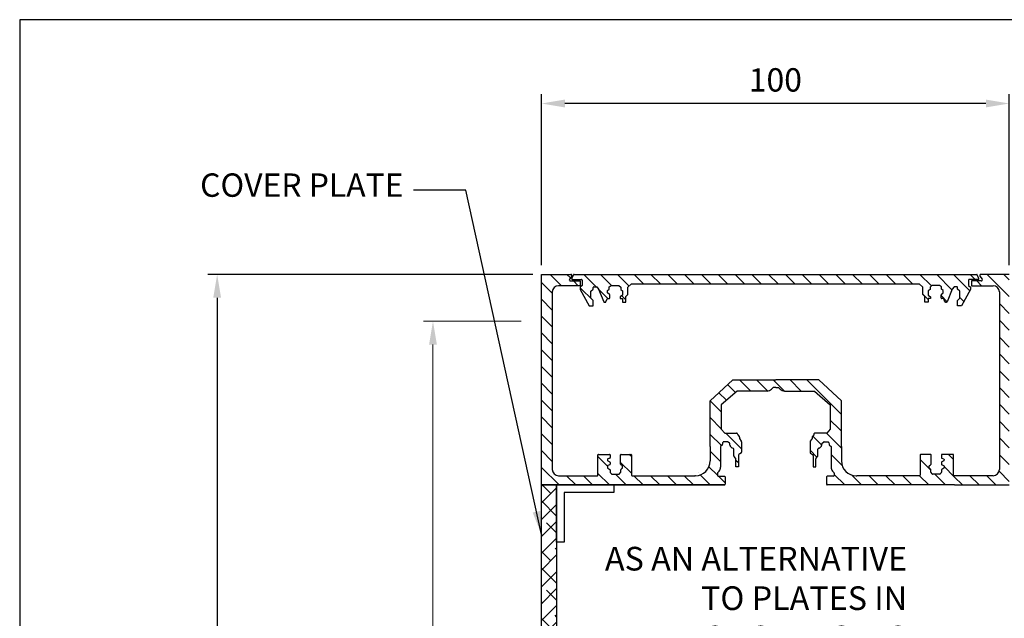
# Model space of a CAD drawing. Units: millimetres. Extents: x 0 to 388, y 0 to 562.
# Drawn here: x 0 to 210, y 434 to 562 of the extents above; entities that cross this region are included whole.
import ezdxf

# ---------------------------------------------------------------- set-up
doc = ezdxf.new("R2010")
doc.units = ezdxf.units.MM
doc.layers.add('dim', color=5, linetype='Continuous')
doc.styles.get("Standard").update_dxf_attribs({"font": 'ARIAL.TTF'})
doc.dimstyles.new('JIS', dxfattribs={"dimscale": 2, "dimtxt": 2.5, "dimasz": 2.5, "dimexe": 1, "dimexo": 1, "dimgap": 1.25, "dimtad": 2, "dimdec": 4, "dimdsep": 46, "dimtxsty": 'Standard', "dimcen": 0, "dimclrd": 5, "dimclre": 5, "dimclrt": 5, "dimadec": 0, "dimazin": 0, "dimtfac": 1, "dimtdec": 4, "dimtix": 1, "dimtmove": 0, "dimatfit": 3, "dimfxl": 0, "dimtolj": 1, "dimtzin": 0, "dimarcsym": 0})
pattern_1 = [(135, (799.625, 586.4335), (-1.796051, -1.796051), [])]

# ---------------------------------------------------------------- blocks, each defined once
blk = doc.blocks.new('*D2')
at = {"layer": 'DEFPOINTS', "color": 0}
for p in [(111.68, 507.55), (42.21, 292.55), (111.68, 292.55)]:
    blk.add_point(p, dxfattribs=at)
at = {"layer": 'dim', "color": 5, "lineweight": -2}
for p, q in [((109.68, 507.55), (40.21, 507.55)), ((42.21, 502.55), (42.21, 297.55)), ((109.68, 292.55), (40.21, 292.55))]:
    blk.add_line(p, q, dxfattribs=at)
at = {"layer": 'dim', "color": 5}
for points in [[(41.38, 502.55), (43.05, 502.55), (42.21, 507.55)], [(41.38, 297.55), (43.05, 297.55), (42.21, 292.55)]]:
    blk.add_solid(points, dxfattribs=at)
at = {"layer": 'dim', "color": 5, "lineweight": 0, "insert": (37.16, 400.05), "char_height": 5, "attachment_point": 5, "rotation": 90}
blk.add_mtext('\\A1;215', dxfattribs=at)
blk = doc.blocks.new('*D8')
at = {"layer": 'DEFPOINTS', "color": 0}
for p in [(111.53, 544.08), (111.53, 507.55), (211.53, 507.55)]:
    blk.add_point(p, dxfattribs=at)
at = {"layer": 'dim', "color": 5, "lineweight": -2}
for p, q in [((111.53, 509.55), (111.53, 546.08)), ((211.53, 509.55), (211.53, 546.08)), ((206.53, 544.08), (116.53, 544.08))]:
    blk.add_line(p, q, dxfattribs=at)
at = {"layer": 'dim', "color": 5}
for points in [[(116.53, 544.92), (116.53, 543.25), (111.53, 544.08)], [(206.53, 544.92), (206.53, 543.25), (211.53, 544.08)]]:
    blk.add_solid(points, dxfattribs=at)
at = {"layer": 'dim', "color": 5, "lineweight": 0, "insert": (161.53, 549.13), "char_height": 5, "attachment_point": 5}
blk.add_mtext('\\A1;100', dxfattribs=at)

msp = doc.modelspace()

# ---------------------------------------------------------------- hatches: boundary and pattern name
h = msp.add_hatch()
h.set_pattern_fill('ANSI31', color=256, scale=0.8, angle=90, style=0)
h.set_pattern_definition(pattern_1)
edge = h.paths.add_edge_path()
edge.add_line((123.48682, 464.51437), (123.46685, 462.54872))
edge.add_line((123.46685, 462.54872), (111.53396, 462.54872))
edge.add_line((111.53396, 462.54872), (111.53396, 507.54872))
edge.add_line((111.53396, 507.54872), (117.8004, 507.54872))
edge.add_arc((117.8004, 507.31147), 0.23725, -36.5551909, 90, ccw=False)
edge.add_line((117.99098, 507.17016), (117.51591, 506.52942))
edge.add_arc((117.70649, 506.38811), 0.23725, 143.4448091, 270)
edge.add_line((117.70649, 506.15086), (119.80564, 506.15086))
edge.add_line((119.80564, 506.15086), (119.80564, 505.12668))
edge.add_line((119.80564, 505.12668), (115.17983, 505.12668))
edge.add_arc((115.17983, 503.79335), 1.33333, 90, 180)
edge.add_line((113.8465, 503.79335), (113.8465, 465.83245))
edge.add_arc((115.16458, 465.83245), 1.31808, 180, 270)
edge.add_line((115.16458, 464.51437), (123.48682, 464.51437))
h = msp.add_hatch()
h.set_pattern_fill('ANSI31', color=256, scale=0.8, angle=90, style=0)
h.set_pattern_definition(pattern_1)
edge = h.paths.add_edge_path()
edge.add_line((118.02716, 506.65579), (118.36752, 507.46698))
edge.add_arc((118.49047, 507.41539), 0.13333, 90, 157.2382039, ccw=False)
edge.add_line((118.49047, 507.54872), (204.57744, 507.54872))
edge.add_arc((204.57744, 507.41539), 0.13333, 22.7617961, 90, ccw=False)
edge.add_line((204.70039, 507.46698), (205.04075, 506.65579))
edge.add_arc((204.9178, 506.6042), 0.13333, -90, 22.7617961, ccw=False)
edge.add_line((204.9178, 506.47087), (202.96972, 506.47087))
edge.add_arc((202.96972, 506.33754), 0.13333, 90, 180)
edge.add_line((202.83639, 506.33754), (202.83639, 505.16695))
edge.add_line((202.83639, 505.16695), (203.23513, 504.7968))
edge.add_line((203.23513, 504.7968), (203.23513, 504.34124))
edge.add_line((203.23513, 504.34124), (201.32687, 500.81063))
edge.add_line((201.32687, 500.81063), (200.50091, 500.81063))
edge.add_line((200.50091, 500.81063), (200.50091, 501.97801))
edge.add_line((200.50091, 501.97801), (200.98509, 502.46205))
edge.add_line((200.98509, 502.46205), (200.98509, 503.9711))
edge.add_line((200.98509, 503.9711), (200.50091, 504.39819))
edge.add_line((200.50091, 504.39819), (200.50091, 504.74889))
edge.add_arc((200.36757, 504.74889), 0.13333, 0, 90)
edge.add_line((200.36757, 504.88222), (199.73191, 504.88222))
edge.add_line((199.73191, 504.88222), (199.33317, 504.42666))
edge.add_line((199.33317, 504.42666), (198.22745, 501.66319))
edge.add_arc((198.10365, 501.71273), 0.13333, 270, 338.1925355, ccw=False)
edge.add_line((198.10365, 501.57939), (197.88147, 501.57939))
edge.add_arc((197.88147, 501.71273), 0.13333, 201.1351215, 270, ccw=False)
edge.add_line((197.75711, 501.66465), (197.51483, 502.29137))
edge.add_arc((197.39047, 502.2433), 0.13333, 21.1351215, 90)
edge.add_line((197.39047, 502.37663), (197.07407, 502.37663))
edge.add_arc((197.07407, 502.50996), 0.13333, 180, 270, ccw=False)
edge.add_line((196.94073, 502.50996), (196.94073, 503.14182))
edge.add_arc((197.07407, 503.14182), 0.13333, 131.177177, 180, ccw=False)
edge.add_line((196.98628, 503.24218), (197.39643, 503.60095))
edge.add_line((197.39643, 503.60095), (197.39643, 504.08499))
edge.add_line((197.39643, 504.08499), (197.02617, 504.36981))
edge.add_line((197.02617, 504.36981), (197.02617, 504.87864))
edge.add_line((197.02617, 504.87864), (196.61446, 505.2105))
edge.add_line((196.61446, 505.2105), (194.99895, 505.2105))
edge.add_line((194.99895, 505.2105), (194.6006, 504.81227))
edge.add_line((194.6006, 504.81227), (194.6006, 504.30343))
edge.add_line((194.6006, 504.30343), (194.20226, 504.01583))
edge.add_line((194.20226, 504.01583), (194.20226, 503.10877))
edge.add_line((194.20226, 503.10877), (194.68912, 502.73267))
edge.add_line((194.68912, 502.73267), (194.68912, 502.37869))
edge.add_line((194.68912, 502.37869), (194.22438, 502.37869))
edge.add_line((194.22438, 502.37869), (194.22438, 501.60437))
edge.add_line((194.22438, 501.60437), (193.47196, 501.60437))
edge.add_line((193.47196, 501.60437), (193.47196, 502.79904))
edge.add_line((193.47196, 502.79904), (193.05148, 503.21939))
edge.add_line((193.05148, 503.21939), (193.05148, 504.8344))
edge.add_line((193.05148, 504.8344), (192.25479, 505.54235))
edge.add_line((192.25479, 505.54235), (130.81312, 505.54235))
edge.add_line((130.81312, 505.54235), (130.01643, 504.8344))
edge.add_line((130.01643, 504.8344), (130.01643, 503.21939))
edge.add_line((130.01643, 503.21939), (129.59595, 502.79904))
edge.add_line((129.59595, 502.79904), (129.59595, 501.60437))
edge.add_line((129.59595, 501.60437), (128.84353, 501.60437))
edge.add_line((128.84353, 501.60437), (128.84353, 502.37869))
edge.add_line((128.84353, 502.37869), (128.37879, 502.37869))
edge.add_line((128.37879, 502.37869), (128.37879, 502.73267))
edge.add_line((128.37879, 502.73267), (128.86565, 503.10877))
edge.add_line((128.86565, 503.10877), (128.86565, 504.01583))
edge.add_line((128.86565, 504.01583), (128.46731, 504.30343))
edge.add_line((128.46731, 504.30343), (128.46731, 504.81227))
edge.add_line((128.46731, 504.81227), (128.06897, 505.2105))
edge.add_line((128.06897, 505.2105), (126.45345, 505.2105))
edge.add_line((126.45345, 505.2105), (126.04174, 504.87864))
edge.add_line((126.04174, 504.87864), (126.04174, 504.36981))
edge.add_line((126.04174, 504.36981), (125.67148, 504.08499))
edge.add_line((125.67148, 504.08499), (125.67148, 503.60095))
edge.add_line((125.67148, 503.60095), (126.08163, 503.24218))
edge.add_arc((125.99385, 503.14182), 0.13333, 0, 48.822823, ccw=False)
edge.add_line((126.12718, 503.14182), (126.12718, 502.50996))
edge.add_arc((125.99385, 502.50996), 0.13333, -90, 0, ccw=False)
edge.add_line((125.99385, 502.37663), (125.67744, 502.37663))
edge.add_arc((125.67744, 502.2433), 0.13333, 90, 158.8648785)
edge.add_line((125.55308, 502.29137), (125.3108, 501.66465))
edge.add_arc((125.18644, 501.71273), 0.13333, 270, 338.8648785, ccw=False)
edge.add_line((125.18644, 501.57939), (124.96426, 501.57939))
edge.add_arc((124.96426, 501.71273), 0.13333, 201.8074645, 270, ccw=False)
edge.add_line((124.84047, 501.66319), (123.73474, 504.42666))
edge.add_line((123.73474, 504.42666), (123.336, 504.88222))
edge.add_line((123.336, 504.88222), (122.70034, 504.88222))
edge.add_arc((122.70034, 504.74889), 0.13333, 90, 180)
edge.add_line((122.567, 504.74889), (122.567, 504.39819))
edge.add_line((122.567, 504.39819), (122.08282, 503.9711))
edge.add_line((122.08282, 503.9711), (122.08282, 502.46205))
edge.add_line((122.08282, 502.46205), (122.567, 501.97801))
edge.add_line((122.567, 501.97801), (122.567, 500.81063))
edge.add_line((122.567, 500.81063), (121.74104, 500.81063))
edge.add_line((121.74104, 500.81063), (119.83279, 504.34124))
edge.add_line((119.83279, 504.34124), (119.83279, 504.7968))
edge.add_line((119.83279, 504.7968), (120.23152, 505.16695))
edge.add_line((120.23152, 505.16695), (120.23152, 506.33754))
edge.add_arc((120.09819, 506.33754), 0.13333, 0, 90)
edge.add_line((120.09819, 506.47087), (118.15011, 506.47087))
edge.add_arc((118.15011, 506.6042), 0.13333, 157.2382039, 270, ccw=False)
edge = h.paths.add_edge_path(flags=16)
edge.add_line((120.23152, 506.14405), (120.23152, 505.16695))
h = msp.add_hatch()
h.set_pattern_fill('ANSI31', color=256, scale=0.8, angle=90, style=0)
h.set_pattern_definition(pattern_1)
edge = h.paths.add_edge_path()
edge.add_line((199.76934, 464.51437), (199.78931, 462.54872))
edge.add_line((199.78931, 462.54872), (211.53396, 462.54872))
edge.add_line((211.53396, 462.54872), (211.53396, 507.54872))
edge.add_line((211.53396, 507.54872), (205.45576, 507.54872))
edge.add_arc((205.45576, 507.31147), 0.23725, 90, 216.5551909)
edge.add_line((205.26517, 507.17016), (205.74025, 506.52942))
edge.add_arc((205.54967, 506.38811), 0.23725, -90, 36.5551909, ccw=False)
edge.add_line((205.54967, 506.15086), (203.45051, 506.15086))
edge.add_line((203.45051, 506.15086), (203.45051, 505.12668))
edge.add_line((203.45051, 505.12668), (208.07633, 505.12668))
edge.add_arc((208.07633, 503.79335), 1.33333, 0, 90, ccw=False)
edge.add_line((209.40966, 503.79335), (209.40966, 465.83245))
edge.add_arc((208.09158, 465.83245), 1.31808, -90, 0, ccw=False)
edge.add_line((208.09158, 464.51437), (199.76934, 464.51437))
h = msp.add_hatch()
h.set_pattern_fill('ANSI31,_O', color=256, scale=0.8, angle=90)
h.set_pattern_definition(pattern_1)
edge = h.paths.add_edge_path()
edge.add_line((149.97498, 474.44152), (147.59259, 474.44073))
edge.add_line((147.59259, 474.44073), (147.59259, 480.49271))
edge.add_line((147.59259, 480.49271), (152.43747, 485.00857))
edge.add_line((152.43747, 485.00857), (161.62808, 485.00857))
edge.add_line((161.62808, 485.00857), (161.62808, 483.34998))
edge.add_line((161.62808, 483.34998), (161.03362, 483.34998))
edge.add_line((161.03362, 483.34998), (160.70278, 483.0094))
edge.add_arc((159.74641, 483.93846), 1.33333, 270, 315.8300466, ccw=False)
edge.add_line((159.74641, 482.60512), (153.35203, 482.60512))
edge.add_line((153.35203, 482.60512), (149.97498, 479.65318))
edge.add_line((149.97498, 479.65318), (149.97498, 474.44152))
h = msp.add_hatch()
h.set_pattern_fill('ANSI31', color=256, scale=0.8, angle=90)
h.set_pattern_definition(pattern_1)
edge = h.paths.add_edge_path()
edge.add_line((173.28118, 474.44152), (175.66356, 474.44073))
edge.add_line((175.66356, 474.44073), (175.66356, 480.49271))
edge.add_line((175.66356, 480.49271), (170.81869, 485.00857))
edge.add_line((170.81869, 485.00857), (161.62808, 485.00857))
edge.add_line((161.62808, 485.00857), (161.62808, 483.34998))
edge.add_line((161.62808, 483.34998), (162.22254, 483.34998))
edge.add_line((162.22254, 483.34998), (162.55338, 483.0094))
edge.add_arc((163.50975, 483.93846), 1.33333, 224.1699534, 270)
edge.add_line((163.50975, 482.60512), (169.90413, 482.60512))
edge.add_line((169.90413, 482.60512), (173.28118, 479.65318))
edge.add_line((173.28118, 479.65318), (173.28118, 474.44152))
h = msp.add_hatch()
h.set_pattern_fill('ANSI31,_O', color=256, scale=0.8, angle=90)
h.set_pattern_definition(pattern_1)
edge = h.paths.add_edge_path()
edge.add_line((149.79616, 470.75562), (147.59259, 470.77232))
edge.add_line((147.59259, 470.77232), (147.59259, 474.44073))
edge.add_line((147.59259, 474.44073), (149.97498, 474.44152))
edge.add_line((149.97498, 474.44152), (150.74987, 473.60729))
edge.add_line((150.74987, 473.60729), (153.22594, 473.60729))
edge.add_arc((153.22594, 473.34062), 0.26667, -0.5324674, 90, ccw=False)
edge.add_line((153.4926, 473.33814), (153.49177, 473.24975))
edge.add_line((153.49177, 473.24975), (153.8086, 472.91019))
edge.add_arc((153.61363, 472.72827), 0.26667, 0.5887929, 43.0158544, ccw=False)
edge.add_line((153.88028, 472.73101), (153.88308, 472.45888))
edge.add_line((153.88308, 472.45888), (154.24881, 471.93239))
edge.add_arc((154.0298, 471.78025), 0.26667, 0, 34.7859693, ccw=False)
edge.add_line((154.29646, 471.78025), (154.29646, 469.53237))
edge.add_arc((154.0298, 469.53237), 0.26667, 304.2786861, 360, ccw=False)
edge.add_line((154.17999, 469.31203), (153.75555, 469.02273))
edge.add_arc((153.90574, 468.80238), 0.26667, 124.2786861, 179.3006009)
edge.add_line((153.6391, 468.80563), (153.64079, 466.39484))
edge.add_line((153.64079, 466.39484), (153.07453, 466.39484))
edge.add_line((153.07453, 466.39484), (153.07453, 468.09864))
edge.add_arc((152.80786, 468.09864), 0.26667, 0, 41.4932269)
edge.add_line((153.0076, 468.27531), (152.72227, 468.5979))
edge.add_arc((152.92201, 468.77457), 0.26667, 181.0997615, 221.4932269, ccw=False)
edge.add_line((152.6554, 468.76946), (152.62867, 470.16137))
edge.add_arc((152.36206, 470.15625), 0.26667, 1.0997615, 82.2352331)
edge.add_line((152.39809, 470.42047), (152.39001, 470.42157))
edge.add_arc((152.42604, 470.68579), 0.26667, 223.5661833, 262.2352331, ccw=False)
edge.add_line((152.23281, 470.50201), (151.89623, 470.85587))
edge.add_arc((152.08945, 471.03966), 0.26667, 180, 223.5661833, ccw=False)
edge.add_line((151.82279, 471.03966), (151.82279, 471.2595))
edge.add_arc((151.55612, 471.2595), 0.26667, 0, 49.7496939)
edge.add_line((151.72842, 471.46303), (151.43455, 471.71181))
edge.add_arc((151.26225, 471.50828), 0.26667, 49.7496939, 90)
edge.add_line((151.26225, 471.77495), (150.40482, 471.77495))
edge.add_line((150.40482, 471.77495), (150.33983, 471.70996))
edge.add_arc((150.52839, 471.5214), 0.26667, 135, 174.0217511)
edge.add_line((150.26317, 471.54917), (150.2309, 471.24099))
edge.add_arc((149.96568, 471.26876), 0.26667, 312.1508289, 354.0217511, ccw=False)
edge.add_line((150.14464, 471.07106), (149.79616, 470.75562))
h = msp.add_hatch()
h.set_pattern_fill('ANSI31,_O', color=256, scale=0.8, angle=90)
h.set_pattern_definition(pattern_1)
edge = h.paths.add_edge_path()
edge.add_line((173.46, 470.75562), (175.66356, 470.77232))
edge.add_line((175.66356, 470.77232), (175.66356, 474.44073))
edge.add_line((175.66356, 474.44073), (173.28118, 474.44152))
edge.add_line((173.28118, 474.44152), (172.50629, 473.60729))
edge.add_line((172.50629, 473.60729), (170.03022, 473.60729))
edge.add_arc((170.03022, 473.34062), 0.26667, 90, 180.5324674)
edge.add_line((169.76356, 473.33814), (169.76438, 473.24975))
edge.add_line((169.76438, 473.24975), (169.44756, 472.91019))
edge.add_arc((169.64253, 472.72827), 0.26667, 136.9841456, 179.4112071)
edge.add_line((169.37588, 472.73101), (169.37308, 472.45888))
edge.add_line((169.37308, 472.45888), (169.00735, 471.93239))
edge.add_arc((169.22636, 471.78025), 0.26667, 145.2140307, 180)
edge.add_line((168.9597, 471.78025), (168.9597, 469.53237))
edge.add_arc((169.22636, 469.53237), 0.26667, 180, 235.7213139)
edge.add_line((169.07617, 469.31203), (169.50061, 469.02273))
edge.add_arc((169.35042, 468.80238), 0.26667, 0.6993991, 55.7213139, ccw=False)
edge.add_line((169.61706, 468.80563), (169.61537, 466.39484))
edge.add_line((169.61537, 466.39484), (170.18163, 466.39484))
edge.add_line((170.18163, 466.39484), (170.18163, 468.09864))
edge.add_arc((170.4483, 468.09864), 0.26667, 138.5067731, 180, ccw=False)
edge.add_line((170.24856, 468.27531), (170.53389, 468.5979))
edge.add_arc((170.33415, 468.77457), 0.26667, 318.5067731, 358.9002385)
edge.add_line((170.60076, 468.76946), (170.62748, 470.16137))
edge.add_arc((170.8941, 470.15625), 0.26667, 97.7647669, 178.9002385, ccw=False)
edge.add_line((170.85807, 470.42047), (170.86615, 470.42157))
edge.add_arc((170.83012, 470.68579), 0.26667, 277.7647669, 316.4338167)
edge.add_line((171.02334, 470.50201), (171.35993, 470.85587))
edge.add_arc((171.16671, 471.03966), 0.26667, 316.4338167, 360)
edge.add_line((171.43337, 471.03966), (171.43337, 471.2595))
edge.add_arc((171.70004, 471.2595), 0.26667, 130.2503061, 180, ccw=False)
edge.add_line((171.52774, 471.46303), (171.82161, 471.71181))
edge.add_arc((171.99391, 471.50828), 0.26667, 90, 130.2503061, ccw=False)
edge.add_line((171.99391, 471.77495), (172.85134, 471.77495))
edge.add_line((172.85134, 471.77495), (172.91633, 471.70996))
edge.add_arc((172.72777, 471.5214), 0.26667, 5.9782489, 45, ccw=False)
edge.add_line((172.99299, 471.54917), (173.02526, 471.24099))
edge.add_arc((173.29048, 471.26876), 0.26667, 185.9782489, 227.8491711)
edge.add_line((173.11152, 471.07106), (173.46, 470.75562))
h = msp.add_hatch()
h.set_pattern_fill('ANSI31,_O', color=256, scale=0.8, angle=90)
h.set_pattern_definition(pattern_1)
edge = h.paths.add_edge_path()
edge.add_line((123.46685, 462.54872), (150.64786, 462.54872))
edge.add_arc((150.64786, 462.68053), 0.13181, 270, 360)
edge.add_line((150.77967, 462.68053), (150.77967, 464.28398))
edge.add_arc((150.64786, 464.28398), 0.13181, 0, 90)
edge.add_line((150.64786, 464.41579), (149.2723, 464.41579))
edge.add_arc((149.2723, 464.5476), 0.13181, 180, 270, ccw=False)
edge.add_line((149.14049, 464.5476), (149.14049, 465.02435))
edge.add_arc((149.2723, 465.02435), 0.13181, 140.8177699, 180, ccw=False)
edge.add_line((149.17013, 465.10763), (149.49978, 465.51207))
edge.add_arc((148.47808, 466.34482), 1.31808, 320.8177699, 360)
edge.add_line((149.79616, 466.34482), (149.79616, 470.75562))
edge.add_line((149.79616, 470.75562), (147.59259, 470.77232))
edge.add_line((147.59259, 470.77232), (147.59259, 467.67776))
edge.add_arc((144.42921, 467.67776), 3.16339, -90, 0, ccw=False)
edge.add_line((144.42921, 464.51437), (144.2897, 464.51437))
edge.add_line((144.2897, 464.51437), (130.90211, 464.51437))
edge.add_arc((130.90211, 464.64618), 0.13181, 180, 270, ccw=False)
edge.add_line((130.7703, 464.64618), (130.7703, 468.95199))
edge.add_arc((130.6385, 468.95199), 0.13181, 0, 90)
edge.add_line((130.6385, 469.0838), (128.58124, 469.0838))
edge.add_arc((128.58124, 468.95199), 0.13181, 90, 180)
edge.add_line((128.44944, 468.95199), (128.44944, 466.94962))
edge.add_arc((128.58124, 466.94962), 0.13181, 180, 240.6498359)
edge.add_line((128.51664, 466.83473), (128.77728, 466.68817))
edge.add_arc((128.71267, 466.57328), 0.13181, 0, 60.6498359, ccw=False)
edge.add_line((128.84448, 466.57328), (128.84448, 466.1954))
edge.add_arc((128.71267, 466.1954), 0.13181, -51.3486724, 0, ccw=False)
edge.add_line((128.795, 466.09247), (128.52361, 465.87543))
edge.add_arc((128.60594, 465.77249), 0.13181, 128.6513276, 180)
edge.add_line((128.47413, 465.77249), (128.47413, 465.29028))
edge.add_arc((128.34232, 465.29028), 0.13181, -39.1024381, 0, ccw=False)
edge.add_line((128.44461, 465.20715), (128.19272, 464.89723))
edge.add_arc((128.09043, 464.98036), 0.13181, 270, 320.8975619, ccw=False)
edge.add_line((128.09043, 464.84855), (126.58634, 464.84855))
edge.add_arc((126.58634, 464.98036), 0.13181, 219.1024381, 270, ccw=False)
edge.add_line((126.48405, 464.89723), (126.23216, 465.20715))
edge.add_arc((126.33445, 465.29028), 0.13181, 180, 219.1024381, ccw=False)
edge.add_line((126.20264, 465.29028), (126.20264, 465.7576))
edge.add_arc((126.07083, 465.7576), 0.13181, 0, 61.3967908)
edge.add_line((126.13393, 465.87332), (125.72817, 466.09458))
edge.add_arc((125.79127, 466.2103), 0.13181, 180, 241.3967908, ccw=False)
edge.add_line((125.65946, 466.2103), (125.65946, 466.56188))
edge.add_arc((125.79127, 466.56188), 0.13181, 112.2429796, 180, ccw=False)
edge.add_line((125.74137, 466.68388), (126.12072, 466.83902))
edge.add_arc((126.07083, 466.96102), 0.13181, 292.2429796, 360)
edge.add_line((126.20264, 466.96102), (126.20264, 467.36196))
edge.add_arc((126.07083, 467.36196), 0.13181, 0, 61.3967908)
edge.add_line((126.13393, 467.47768), (125.72817, 467.69894))
edge.add_arc((125.79127, 467.81466), 0.13181, 180, 241.3967908, ccw=False)
edge.add_line((125.65946, 467.81466), (125.65946, 467.98868))
edge.add_arc((125.79127, 467.98868), 0.13181, 109.4291152, 180, ccw=False)
edge.add_line((125.74742, 468.11298), (126.13131, 468.24839))
edge.add_arc((126.08746, 468.37269), 0.13181, 289.4291152, 360)
edge.add_line((126.21927, 468.37269), (126.21927, 468.95199))
edge.add_arc((126.08746, 468.95199), 0.13181, 0, 90)
edge.add_line((126.08746, 469.0838), (123.75043, 469.0838))
edge.add_arc((123.75043, 468.95199), 0.13181, 90, 180)
edge.add_line((123.61863, 468.95199), (123.61863, 464.64618))
edge.add_arc((123.48682, 464.64618), 0.13181, -90, 0, ccw=False)
edge.add_line((123.48682, 464.51437), (123.46685, 462.54872))
edge = h.paths.add_edge_path(flags=16)
edge.add_line((147.59259, 467.91092), (147.59259, 467.67776))
h = msp.add_hatch()
h.set_pattern_fill('ANSI31', color=256, scale=0.8, angle=90)
h.set_pattern_definition(pattern_1)
edge = h.paths.add_edge_path()
edge.add_line((199.78931, 462.54872), (172.6083, 462.54872))
edge.add_arc((172.6083, 462.68053), 0.13181, -180, -90, ccw=False)
edge.add_line((172.47649, 462.68053), (172.47649, 464.28398))
edge.add_arc((172.6083, 464.28398), 0.13181, 90, 180, ccw=False)
edge.add_line((172.6083, 464.41579), (173.98386, 464.41579))
edge.add_arc((173.98386, 464.5476), 0.13181, -90, 0)
edge.add_line((174.11567, 464.5476), (174.11567, 465.02435))
edge.add_arc((173.98386, 465.02435), 0.13181, 0, 39.1822301)
edge.add_line((174.08603, 465.10763), (173.75638, 465.51207))
edge.add_arc((174.77808, 466.34482), 1.31808, -180, -140.8177699, ccw=False)
edge.add_line((173.46, 466.34482), (173.46, 470.75562))
edge.add_line((173.46, 470.75562), (175.66356, 470.77232))
edge.add_line((175.66356, 470.77232), (175.66356, 467.67776))
edge.add_arc((178.82695, 467.67776), 3.16339, 180, 270)
edge.add_line((178.82695, 464.51437), (178.96646, 464.51437))
edge.add_line((178.96646, 464.51437), (192.35405, 464.51437))
edge.add_arc((192.35405, 464.64618), 0.13181, -90, 0)
edge.add_line((192.48586, 464.64618), (192.48586, 468.95199))
edge.add_arc((192.61766, 468.95199), 0.13181, 90, 180, ccw=False)
edge.add_line((192.61766, 469.0838), (194.67492, 469.0838))
edge.add_arc((194.67492, 468.95199), 0.13181, 0, 90, ccw=False)
edge.add_line((194.80672, 468.95199), (194.80672, 466.94962))
edge.add_arc((194.67492, 466.94962), 0.13181, -60.6498359, 0, ccw=False)
edge.add_line((194.73952, 466.83473), (194.47888, 466.68817))
edge.add_arc((194.54349, 466.57328), 0.13181, 119.3501641, 180)
edge.add_line((194.41168, 466.57328), (194.41168, 466.1954))
edge.add_arc((194.54349, 466.1954), 0.13181, 180, 231.3486724)
edge.add_line((194.46116, 466.09247), (194.73255, 465.87543))
edge.add_arc((194.65022, 465.77249), 0.13181, 0, 51.3486724, ccw=False)
edge.add_line((194.78203, 465.77249), (194.78203, 465.29028))
edge.add_arc((194.91384, 465.29028), 0.13181, 180, 219.1024381)
edge.add_line((194.81155, 465.20715), (195.06344, 464.89723))
edge.add_arc((195.16573, 464.98036), 0.13181, -140.8975619, -90)
edge.add_line((195.16573, 464.84855), (196.66982, 464.84855))
edge.add_arc((196.66982, 464.98036), 0.13181, -90, -39.1024381)
edge.add_line((196.77211, 464.89723), (197.024, 465.20715))
edge.add_arc((196.92171, 465.29028), 0.13181, -39.1024381, 0)
edge.add_line((197.05352, 465.29028), (197.05352, 465.7576))
edge.add_arc((197.18533, 465.7576), 0.13181, 118.6032092, 180, ccw=False)
edge.add_line((197.12223, 465.87332), (197.52799, 466.09458))
edge.add_arc((197.46489, 466.2103), 0.13181, -61.3967908, 0)
edge.add_line((197.5967, 466.2103), (197.5967, 466.56188))
edge.add_arc((197.46489, 466.56188), 0.13181, 0, 67.7570204)
edge.add_line((197.51479, 466.68388), (197.13543, 466.83902))
edge.add_arc((197.18533, 466.96102), 0.13181, -180, -112.2429796, ccw=False)
edge.add_line((197.05352, 466.96102), (197.05352, 467.36196))
edge.add_arc((197.18533, 467.36196), 0.13181, 118.6032092, 180, ccw=False)
edge.add_line((197.12223, 467.47768), (197.52799, 467.69894))
edge.add_arc((197.46489, 467.81466), 0.13181, -61.3967908, 0)
edge.add_line((197.5967, 467.81466), (197.5967, 467.98868))
edge.add_arc((197.46489, 467.98868), 0.13181, 0, 70.5708848)
edge.add_line((197.50874, 468.11298), (197.12485, 468.24839))
edge.add_arc((197.16869, 468.37269), 0.13181, -180, -109.4291152, ccw=False)
edge.add_line((197.03689, 468.37269), (197.03689, 468.95199))
edge.add_arc((197.16869, 468.95199), 0.13181, 90, 180, ccw=False)
edge.add_line((197.16869, 469.0838), (199.50572, 469.0838))
edge.add_arc((199.50572, 468.95199), 0.13181, 0, 90, ccw=False)
edge.add_line((199.63753, 468.95199), (199.63753, 464.64618))
edge.add_arc((199.76934, 464.64618), 0.13181, 180, 270)
edge.add_line((199.76934, 464.51437), (199.78931, 462.54872))
edge = h.paths.add_edge_path(flags=16)
edge.add_line((175.66356, 467.91092), (175.66356, 467.67776))
h = msp.add_hatch()
h.set_pattern_fill('ANSI38', color=256, scale=0.8, style=0)
h.set_pattern_definition([(45, (799.625, 586.4335), (-1.796051, 1.796051), []), (135, (799.625, 586.4335), (-5.388154, 1.796051), [6.35, -3.81])])
h.paths.add_polyline_path([(111.53396, 462.54872), (114.76177, 462.54872), (114.76177, 337.54872), (111.53396, 337.54872)])

# ---------------------------------------------------------------- linework, layer by layer
for p, q in [((111.53396, 462.54872), (111.53396, 507.54872)), ((111.53396, 507.54872), (117.8004, 507.54872)), ((118.02716, 506.65579), (118.36752, 507.46698)), ((118.49047, 507.54872), (204.57744, 507.54872)), ((205.04075, 506.65579), (204.70039, 507.46698)), ((211.53396, 507.54872), (205.45576, 507.54872)), ((117.99098, 507.17016), (117.51591, 506.52942)), ((117.70649, 506.15086), (119.80564, 506.15086)), ((118.15011, 506.47087), (120.09819, 506.47087)), ((119.80564, 506.15086), (119.80564, 505.12668)), ((120.23152, 505.16695), (119.83279, 504.7968)), ((120.23152, 506.33754), (120.23152, 505.16695)), ((120.23152, 506.14405), (120.23152, 505.16695)), ((126.04174, 504.87864), (126.45345, 505.2105)), ((126.45345, 505.2105), (128.06897, 505.2105)), ((128.06897, 505.2105), (128.46731, 504.81227)), ((130.01643, 504.8344), (130.81312, 505.54235)), ((130.81312, 505.54235), (192.25479, 505.54235)), ((193.05148, 504.8344), (192.25479, 505.54235)), ((194.99895, 505.2105), (194.6006, 504.81227)), ((196.61446, 505.2105), (194.99895, 505.2105)), ((197.02617, 504.87864), (196.61446, 505.2105)), ((202.83639, 506.33754), (202.83639, 505.16695)), ((202.83639, 505.16695), (203.23513, 504.7968)), ((204.9178, 506.47087), (202.96972, 506.47087)), ((203.45051, 506.15086), (203.45051, 505.12668)), ((205.54967, 506.15086), (203.45051, 506.15086)), ((205.26517, 507.17016), (205.74025, 506.52942)), ((113.8465, 503.79335), (113.8465, 465.83245)), ((119.80564, 505.12668), (115.17983, 505.12668)), ((119.83279, 504.7968), (119.83279, 504.34124)), ((119.83279, 504.34124), (121.74104, 500.81063)), ((122.08282, 503.9711), (122.567, 504.39819)), ((122.08282, 502.46205), (122.08282, 503.9711)), ((122.567, 504.39819), (122.567, 504.74889)), ((122.70034, 504.88222), (123.336, 504.88222)), ((123.336, 504.88222), (123.73474, 504.42666)), ((123.73474, 504.42666), (124.84047, 501.66319)), ((125.67148, 504.08499), (126.04174, 504.36981)), ((125.67148, 503.60095), (125.67148, 504.08499)), ((126.08163, 503.24218), (125.67148, 503.60095)), ((126.04174, 504.36981), (126.04174, 504.87864)), ((126.12718, 502.50996), (126.12718, 503.14182)), ((128.86565, 503.10877), (128.37879, 502.73267)), ((128.46731, 504.81227), (128.46731, 504.30343)), ((128.46731, 504.30343), (128.86565, 504.01583)), ((128.86565, 504.01583), (128.86565, 503.10877)), ((129.59595, 502.79904), (130.01643, 503.21939)), ((130.01643, 503.21939), (130.01643, 504.8344)), ((193.05148, 503.21939), (193.05148, 504.8344)), ((193.47196, 502.79904), (193.05148, 503.21939)), ((194.6006, 504.30343), (194.20226, 504.01583)), ((194.20226, 504.01583), (194.20226, 503.10877)), ((194.20226, 503.10877), (194.68912, 502.73267)), ((194.6006, 504.81227), (194.6006, 504.30343)), ((196.94073, 502.50996), (196.94073, 503.14182)), ((196.98628, 503.24218), (197.39643, 503.60095)), ((197.02617, 504.36981), (197.02617, 504.87864)), ((197.39643, 504.08499), (197.02617, 504.36981)), ((197.39643, 503.60095), (197.39643, 504.08499)), ((199.33317, 504.42666), (198.22745, 501.66319)), ((199.73191, 504.88222), (199.33317, 504.42666)), ((200.36757, 504.88222), (199.73191, 504.88222)), ((200.50091, 504.39819), (200.50091, 504.74889)), ((200.98509, 503.9711), (200.50091, 504.39819)), ((200.98509, 502.46205), (200.98509, 503.9711)), ((203.23513, 504.34124), (201.32687, 500.81063)), ((203.23513, 504.7968), (203.23513, 504.34124)), ((203.45051, 505.12668), (208.07633, 505.12668)), ((209.40966, 503.79335), (209.40966, 465.83245)), ((122.567, 501.97801), (122.08282, 502.46205)), ((122.567, 500.81063), (122.567, 501.97801)), ((124.96426, 501.57939), (125.18644, 501.57939)), ((125.3108, 501.66465), (125.55308, 502.29137)), ((125.67744, 502.37663), (125.99385, 502.37663)), ((128.37879, 502.73267), (128.37879, 502.37869)), ((128.37879, 502.37869), (128.84353, 502.37869)), ((128.84353, 502.37869), (128.84353, 501.60437)), ((128.84353, 501.60437), (129.59595, 501.60437)), ((129.59595, 501.60437), (129.59595, 502.79904)), ((193.47196, 501.60437), (193.47196, 502.79904)), ((194.22438, 501.60437), (193.47196, 501.60437)), ((194.68912, 502.37869), (194.22438, 502.37869)), ((194.22438, 502.37869), (194.22438, 501.60437)), ((194.68912, 502.73267), (194.68912, 502.37869)), ((197.39047, 502.37663), (197.07407, 502.37663)), ((197.75711, 501.66465), (197.51483, 502.29137)), ((198.10365, 501.57939), (197.88147, 501.57939)), ((200.50091, 501.97801), (200.98509, 502.46205)), ((200.50091, 500.81063), (200.50091, 501.97801)), ((121.74104, 500.81063), (122.567, 500.81063)), ((201.32687, 500.81063), (200.50091, 500.81063)), ((147.59259, 480.49271), (152.43747, 485.00857)), ((152.43747, 485.00857), (161.62808, 485.00857)), ((170.81869, 485.00857), (161.62808, 485.00857)), ((175.66356, 480.49271), (170.81869, 485.00857)), ((153.35203, 482.60512), (149.97498, 479.65318)), ((159.74641, 482.60512), (153.35203, 482.60512)), ((161.03362, 483.34998), (160.70278, 483.0094)), ((161.62808, 483.34998), (161.03362, 483.34998)), ((161.62808, 483.34998), (162.22254, 483.34998)), ((162.22254, 483.34998), (162.55338, 483.0094)), ((163.50975, 482.60512), (169.90413, 482.60512)), ((169.90413, 482.60512), (173.28118, 479.65318)), ((147.59259, 474.44073), (147.59259, 480.49271)), ((175.66356, 474.44073), (175.66356, 480.49271)), ((149.97498, 479.65318), (149.97498, 474.44152)), ((173.28118, 479.65318), (173.28118, 474.44152)), ((147.59259, 470.77232), (147.59259, 474.44073)), ((149.97498, 474.44152), (150.74987, 473.60729)), ((149.97498, 474.44152), (150.74987, 473.60729)), ((150.74987, 473.60729), (153.22594, 473.60729)), ((172.50629, 473.60729), (170.03022, 473.60729)), ((173.28118, 474.44152), (172.50629, 473.60729)), ((173.28118, 474.44152), (172.50629, 473.60729)), ((175.66356, 470.77232), (175.66356, 474.44073)), ((150.26317, 471.54917), (150.2309, 471.24099)), ((150.40482, 471.77495), (150.33983, 471.70996)), ((151.26225, 471.77495), (150.40482, 471.77495)), ((151.72842, 471.46303), (151.43455, 471.71181)), ((153.4926, 473.33814), (153.49177, 473.24975)), ((153.49177, 473.24975), (153.8086, 472.91019)), ((153.88028, 472.73101), (153.88308, 472.45888)), ((153.88308, 472.45888), (154.24881, 471.93239)), ((154.29646, 471.78025), (154.29646, 469.53237)), ((168.9597, 471.78025), (168.9597, 469.53237)), ((169.37308, 472.45888), (169.00735, 471.93239)), ((169.37588, 472.73101), (169.37308, 472.45888)), ((169.76438, 473.24975), (169.44756, 472.91019)), ((169.76356, 473.33814), (169.76438, 473.24975)), ((171.52774, 471.46303), (171.82161, 471.71181)), ((171.99391, 471.77495), (172.85134, 471.77495)), ((172.85134, 471.77495), (172.91633, 471.70996)), ((172.99299, 471.54917), (173.02526, 471.24099)), ((147.59259, 470.77232), (147.59259, 467.67776)), ((150.14464, 471.07106), (149.79616, 470.75562)), ((149.79616, 470.75562), (149.79616, 466.34482)), ((151.82279, 471.03966), (151.82279, 471.2595)), ((152.23281, 470.50201), (151.89623, 470.85587)), ((152.39809, 470.42047), (152.39001, 470.42157)), ((152.6554, 468.76946), (152.62867, 470.16137)), ((170.60076, 468.76946), (170.62748, 470.16137)), ((170.85807, 470.42047), (170.86615, 470.42157)), ((171.02334, 470.50201), (171.35993, 470.85587)), ((171.43337, 471.03966), (171.43337, 471.2595)), ((173.11152, 471.07106), (173.46, 470.75562)), ((173.46, 470.75562), (173.46, 466.34482)), ((175.66356, 470.77232), (175.66356, 467.67776)), ((123.61863, 464.64618), (123.61863, 468.95199)), ((123.75043, 469.0838), (126.08746, 469.0838)), ((125.65946, 467.98868), (125.65946, 467.81466)), ((125.72817, 467.69894), (126.13393, 467.47768)), ((126.13131, 468.24839), (125.74742, 468.11298)), ((126.20264, 467.36196), (126.20264, 466.96102)), ((126.21927, 468.95199), (126.21927, 468.37269)), ((128.44944, 466.94962), (128.44944, 468.95199)), ((128.58124, 469.0838), (130.6385, 469.0838)), ((130.7703, 468.95199), (130.7703, 464.64618)), ((147.59259, 467.91092), (147.59259, 467.67776)), ((153.0076, 468.27531), (152.72227, 468.5979)), ((153.07453, 466.39484), (153.07453, 468.09864)), ((153.6391, 468.80563), (153.64079, 466.39484)), ((154.17999, 469.31203), (153.75555, 469.02273)), ((169.07617, 469.31203), (169.50061, 469.02273)), ((169.61706, 468.80563), (169.61537, 466.39484)), ((170.18163, 466.39484), (170.18163, 468.09864)), ((170.24856, 468.27531), (170.53389, 468.5979)), ((175.66356, 467.91092), (175.66356, 467.67776)), ((192.48586, 468.95199), (192.48586, 464.64618)), ((194.67492, 469.0838), (192.61766, 469.0838)), ((194.80672, 466.94962), (194.80672, 468.95199)), ((197.03689, 468.95199), (197.03689, 468.37269)), ((197.05352, 467.36196), (197.05352, 466.96102)), ((197.52799, 467.69894), (197.12223, 467.47768)), ((197.12485, 468.24839), (197.50874, 468.11298)), ((199.50572, 469.0838), (197.16869, 469.0838)), ((197.5967, 467.98868), (197.5967, 467.81466)), ((199.63753, 464.64618), (199.63753, 468.95199)), ((125.65946, 466.56188), (125.65946, 466.2103)), ((125.72817, 466.09458), (126.13393, 465.87332)), ((126.12072, 466.83902), (125.74137, 466.68388)), ((126.20264, 465.7576), (126.20264, 465.29028)), ((126.23216, 465.20715), (126.48405, 464.89723)), ((128.19272, 464.89723), (128.44461, 465.20715)), ((128.47413, 465.29028), (128.47413, 465.77249)), ((128.77728, 466.68817), (128.51664, 466.83473)), ((128.52361, 465.87543), (128.795, 466.09247)), ((128.84448, 466.1954), (128.84448, 466.57328)), ((149.49978, 465.51207), (149.17013, 465.10763)), ((153.64079, 466.39484), (153.07453, 466.39484)), ((169.61537, 466.39484), (170.18163, 466.39484)), ((173.75638, 465.51207), (174.08603, 465.10763)), ((194.41168, 466.1954), (194.41168, 466.57328)), ((194.73255, 465.87543), (194.46116, 466.09247)), ((194.47888, 466.68817), (194.73952, 466.83473)), ((194.78203, 465.29028), (194.78203, 465.77249)), ((195.06344, 464.89723), (194.81155, 465.20715)), ((197.024, 465.20715), (196.77211, 464.89723)), ((197.05352, 465.7576), (197.05352, 465.29028)), ((197.52799, 466.09458), (197.12223, 465.87332)), ((197.13543, 466.83902), (197.51479, 466.68388)), ((197.5967, 466.56188), (197.5967, 466.2103)), ((115.16458, 464.51437), (123.48682, 464.51437)), ((126.58634, 464.84855), (128.09043, 464.84855)), ((130.90211, 464.51437), (144.2897, 464.51437)), ((144.42921, 464.51437), (144.2897, 464.51437)), ((149.14049, 465.02435), (149.14049, 464.5476)), ((149.2723, 464.41579), (150.64786, 464.41579)), ((150.77967, 464.28398), (150.77967, 462.68053)), ((172.47649, 464.28398), (172.47649, 462.68053)), ((173.98386, 464.41579), (172.6083, 464.41579)), ((174.11567, 465.02435), (174.11567, 464.5476)), ((178.82695, 464.51437), (178.96646, 464.51437)), ((192.35405, 464.51437), (178.96646, 464.51437)), ((196.66982, 464.84855), (195.16573, 464.84855)), ((208.09158, 464.51437), (199.76934, 464.51437)), ((150.64786, 462.54872), (111.53396, 462.54872)), ((123.46685, 462.54872), (111.53396, 462.54872)), ((123.46685, 462.54872), (150.64786, 462.54872)), ((199.78931, 462.54872), (172.6083, 462.54872)), ((199.78931, 462.54872), (211.53396, 462.54872))]:
    msp.add_line(p, q)
at = {"color": 0}
msp.add_lwpolyline([(0, 562), (0, 0), (388, 0), (388, 562)], close=True, dxfattribs=at)
msp.add_lwpolyline([(111.53396, 462.54872), (114.76177, 462.54872), (114.76177, 337.54872), (111.53396, 337.54872)], close=True)
for points in [[(116.36646, 460.94404), (116.36646, 450.30433), (114.76177, 450.30433), (114.76177, 462.54872), (116.36646, 462.54872)], [(114.76177, 460.94404), (114.76177, 462.54872), (127.00616, 462.54872), (127.00616, 460.94404), (116.36646, 460.94404)]]:
    msp.add_lwpolyline(points)
for centre, radius, start, end in [((117.8004, 507.31147), 0.23725, 323.4448091, 90), ((118.49047, 507.41539), 0.13333, 90, 157.2382039), ((204.57744, 507.41539), 0.13333, 22.7617961, 90), ((205.45576, 507.31147), 0.23725, 90, 216.5551909), ((117.70649, 506.38811), 0.23725, 143.4448091, 270), ((118.15011, 506.6042), 0.13333, 157.2382039, 270), ((120.09819, 506.33754), 0.13333, 0, 90), ((202.96972, 506.33754), 0.13333, 90, 180), ((204.9178, 506.6042), 0.13333, 270, 22.7617961), ((205.54967, 506.38811), 0.23725, 270, 36.5551909), ((115.17983, 503.79335), 1.33333, 90, 180), ((122.70034, 504.74889), 0.13333, 90, 180), ((125.99385, 503.14182), 0.13333, 0, 48.822823), ((197.07407, 503.14182), 0.13333, 131.177177, 180), ((200.36757, 504.74889), 0.13333, 0, 90), ((208.07633, 503.79335), 1.33333, 0, 90), ((124.96426, 501.71273), 0.13333, 201.8074645, 270), ((125.18644, 501.71273), 0.13333, 270, 338.8648785), ((125.67744, 502.2433), 0.13333, 90, 158.8648785), ((125.99385, 502.50996), 0.13333, 270, 0), ((197.07407, 502.50996), 0.13333, 180, 270), ((197.39047, 502.2433), 0.13333, 21.1351215, 90), ((197.88147, 501.71273), 0.13333, 201.1351215, 270), ((198.10365, 501.71273), 0.13333, 270, 338.1925355), ((159.74641, 483.93846), 1.33333, 270, 315.8300466), ((163.50975, 483.93846), 1.33333, 224.1699534, 270), ((153.22594, 473.34062), 0.26667, 359.4675326, 90), ((170.03022, 473.34062), 0.26667, 90, 180.5324674), ((150.52839, 471.5214), 0.26667, 135, 174.0217511), ((151.26225, 471.50828), 0.26667, 49.7496939, 90), ((151.55612, 471.2595), 0.26667, 0, 49.7496939), ((153.61363, 472.72827), 0.26667, 0.5887929, 43.0158544), ((154.0298, 471.78025), 0.26667, 360, 34.7859693), ((169.22636, 471.78025), 0.26667, 145.2140307, 180), ((169.64253, 472.72827), 0.26667, 136.9841456, 179.4112071), ((171.70004, 471.2595), 0.26667, 130.2503061, 180), ((171.99391, 471.50828), 0.26667, 90, 130.2503061), ((172.72777, 471.5214), 0.26667, 5.9782489, 45), ((149.96568, 471.26876), 0.26667, 312.1508289, 354.0217511), ((152.08945, 471.03966), 0.26667, 180, 223.5661833), ((152.42604, 470.68579), 0.26667, 223.5661833, 262.2352331), ((152.36206, 470.15625), 0.26667, 1.0997615, 82.2352331), ((154.0298, 469.53237), 0.26667, 304.2786861, 360), ((169.22636, 469.53237), 0.26667, 180, 235.7213139), ((170.8941, 470.15625), 0.26667, 97.7647669, 178.9002385), ((170.83012, 470.68579), 0.26667, 277.7647669, 316.4338167), ((171.16671, 471.03966), 0.26667, 316.4338167, 0), ((173.29048, 471.26876), 0.26667, 185.9782489, 227.8491711), ((123.75043, 468.95199), 0.13181, 90, 180), ((125.79127, 467.98868), 0.13181, 109.4291152, 180), ((125.79127, 467.81466), 0.13181, 180, 241.3967908), ((126.08746, 468.95199), 0.13181, 0, 90), ((126.08746, 468.37269), 0.13181, 289.4291152, 0), ((126.07083, 467.36196), 0.13181, 0, 61.3967908), ((128.58124, 468.95199), 0.13181, 90, 180), ((130.6385, 468.95199), 0.13181, 0, 90), ((144.42921, 467.67776), 3.16339, 270, 0), ((152.92201, 468.77457), 0.26667, 181.0997615, 221.4932269), ((152.80786, 468.09864), 0.26667, 0, 41.4932269), ((153.90574, 468.80238), 0.26667, 124.2786861, 179.3006009), ((169.35042, 468.80238), 0.26667, 0.6993991, 55.7213139), ((170.4483, 468.09864), 0.26667, 138.5067731, 180), ((170.33415, 468.77457), 0.26667, 318.5067731, 358.9002385), ((178.82695, 467.67776), 3.16339, 180, 270), ((192.61766, 468.95199), 0.13181, 90, 180), ((194.67492, 468.95199), 0.13181, 0, 90), ((197.16869, 468.95199), 0.13181, 90, 180), ((197.16869, 468.37269), 0.13181, 180, 250.5708848), ((197.18533, 467.36196), 0.13181, 118.6032092, 180), ((197.46489, 467.98868), 0.13181, 0, 70.5708848), ((197.46489, 467.81466), 0.13181, 298.6032092, 0), ((199.50572, 468.95199), 0.13181, 0, 90), ((115.16458, 465.83245), 1.31808, 180, 270), ((125.79127, 466.56188), 0.13181, 112.2429796, 180), ((125.79127, 466.2103), 0.13181, 180, 241.3967908), ((126.07083, 466.96102), 0.13181, 292.2429796, 0), ((126.07083, 465.7576), 0.13181, 0, 61.3967908), ((126.33445, 465.29028), 0.13181, 180, 219.1024381), ((128.34232, 465.29028), 0.13181, 320.8975619, 0), ((128.58124, 466.94962), 0.13181, 180, 240.6498359), ((128.60594, 465.77249), 0.13181, 128.6513276, 180), ((128.71267, 466.57328), 0.13181, 0, 60.6498359), ((128.71267, 466.1954), 0.13181, 308.6513276, 0), ((148.47808, 466.34482), 1.31808, 320.8177699, 0), ((174.77808, 466.34482), 1.31808, 180, 219.1822301), ((194.54349, 466.57328), 0.13181, 119.3501641, 180), ((194.54349, 466.1954), 0.13181, 180, 231.3486724), ((194.65022, 465.77249), 0.13181, 0, 51.3486724), ((194.67492, 466.94962), 0.13181, 299.3501641, 0), ((194.91384, 465.29028), 0.13181, 180, 219.1024381), ((196.92171, 465.29028), 0.13181, 320.8975619, 0), ((197.18533, 466.96102), 0.13181, 180, 247.7570204), ((197.18533, 465.7576), 0.13181, 118.6032092, 180), ((197.46489, 466.56188), 0.13181, 0, 67.7570204), ((197.46489, 466.2103), 0.13181, 298.6032092, 0), ((208.09158, 465.83245), 1.31808, 270, 0), ((123.48682, 464.64618), 0.13181, 270, 0), ((126.58634, 464.98036), 0.13181, 219.1024381, 270), ((128.09043, 464.98036), 0.13181, 270, 320.8975619), ((130.90211, 464.64618), 0.13181, 180, 270), ((149.2723, 465.02435), 0.13181, 140.8177699, 180), ((149.2723, 464.5476), 0.13181, 180, 270), ((150.64786, 464.28398), 0.13181, 0, 90), ((172.6083, 464.28398), 0.13181, 90, 180), ((173.98386, 464.5476), 0.13181, 270, 0), ((173.98386, 465.02435), 0.13181, 0, 39.1822301), ((192.35405, 464.64618), 0.13181, 270, 0), ((195.16573, 464.98036), 0.13181, 219.1024381, 270), ((196.66982, 464.98036), 0.13181, 270, 320.8975619), ((199.76934, 464.64618), 0.13181, 180, 270), ((150.64786, 462.68053), 0.13181, 270, 0), ((172.6083, 462.68053), 0.13181, 180, 270)]:
    msp.add_arc(centre, radius, start, end)
at = {"layer": 'dim', "color": 5, "lineweight": 0}
for p, q in [((107.21266, 497.54872), (86.34334, 497.54872)), ((88.34334, 327.54872), (88.34334, 492.54872))]:
    msp.add_line(p, q, dxfattribs=at)
msp.add_solid([(87.51, 492.54872), (89.17667, 492.54872), (88.34334, 497.54872)], dxfattribs=at)

# ---------------------------------------------------------------- texts
at = {"layer": 'dim', "color": 5, "attachment_point": 9}
for s, insert, char_height in [('COVER PLATE', (82.05599, 522.5777), 5), ('AS AN ALTERNATIVE\\PTO PLATES IN\\P MULLIONS, ANGLES\\P MAY BE FITTED\\P ALONG TRANSOM\\P\\P5/16 OR M8 SET \\PSCREWS COUNTER\\P-SUNK BEHIND\\P TRACK WHEELS AT\\P 600mm CENTRES', (189.69504, 358.21556), 5.0666667)]:
    msp.add_mtext(s, dxfattribs=dict(at, insert=insert, char_height=char_height))

# ---------------------------------------------------------------- dimensions: what is measured, and where the dimension line sits
at = {"layer": 'dim', "lineweight": 0}
dim = msp.add_linear_dim(base=(111.53396, 544.08181), p1=(211.53396, 507.54872), p2=(111.53396, 507.54872), dimstyle='JIS', dxfattribs=at)
dim.commit()
dim.dimension.update_dxf_attribs({"geometry": '*D8', "text_midpoint": (161.53396, 549.13467)})
dim = msp.add_linear_dim(base=(42.21205, 292.54872), p1=(111.67511, 507.54872), p2=(111.67732, 292.54872), angle=90, dimstyle='JIS', dxfattribs=at)
dim.commit()
dim.dimension.update_dxf_attribs({"geometry": '*D2', "text_midpoint": (37.15918, 400.04872)})

# ---------------------------------------------------------------- leaders
at = {"layer": 'dim', "lineweight": 0, "annotation_type": 0, "has_hookline": 1, "hookline_direction": 1, "text_width": 12.71505}
msp.add_leader([(111.53396, 451.93294), (95.34321, 525.57713), (84.19909, 525.57713)], dimstyle='JIS', override={"dimtad": 0}, dxfattribs=at)

doc.saveas('drawing.dxf')
